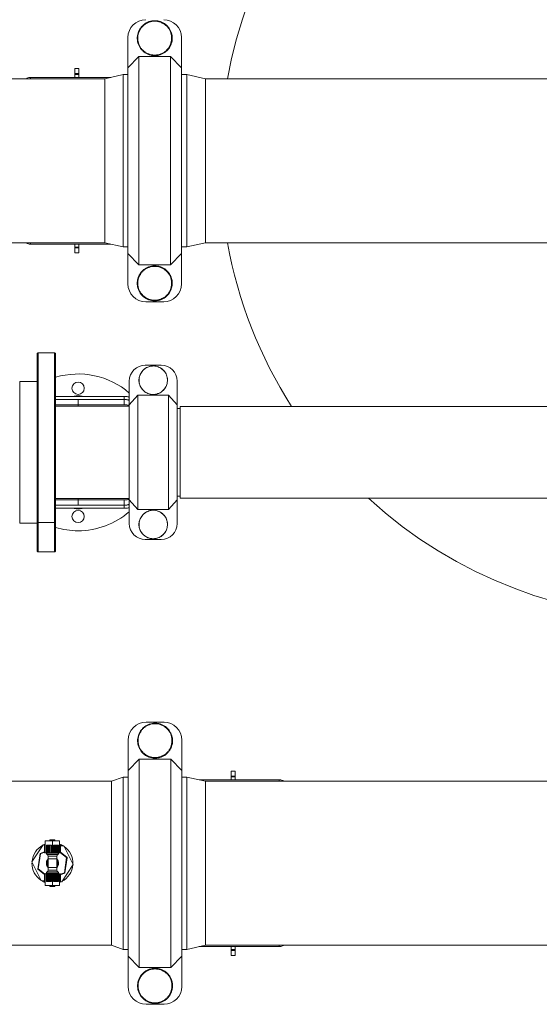
# Model space of a CAD drawing. Units: inches. Extents: x -448 to 961, y -221 to 167.
# Drawn here: x -395 to -375, y -173 to -135 of the extents above; entities that cross this region are included whole.
import ezdxf

# ---------------------------------------------------------------- set-up
doc = ezdxf.new("R2010")
doc.units = ezdxf.units.IN
doc.header["$MEASUREMENT"] = 0

msp = doc.modelspace()

# ---------------------------------------------------------------- linework, layer by layer
at = {"color": 7, "linetype": 'Continuous', "lineweight": 15}
for p, q in [((-391.166, -137.046), (-391.166, -135.878)), ((-389.106, -137.046), (-389.106, -135.878)), ((-391.166, -137.046), (-390.747, -136.61)), ((-390.747, -136.61), (-390.747, -144.61)), ((-389.525, -136.61), (-390.747, -136.61)), ((-389.525, -144.61), (-389.525, -136.61)), ((-389.525, -136.61), (-389.106, -137.046)), ((-393.213, -137.264), (-393.213, -137.067)), ((-393.213, -137.067), (-393.056, -137.067)), ((-393.056, -137.264), (-393.213, -137.264)), ((-393.213, -137.292), (-393.213, -137.264)), ((-393.213, -137.292), (-393.056, -137.292)), ((-393.213, -137.406), (-393.213, -137.292)), ((-393.056, -137.067), (-393.056, -137.264)), ((-393.056, -137.292), (-393.056, -137.264)), ((-393.056, -137.292), (-393.056, -137.406)), ((-391.35, -137.297), (-392.059, -137.46)), ((-391.166, -137.297), (-391.35, -137.297)), ((-391.35, -143.923), (-391.35, -137.297)), ((-391.166, -144.174), (-391.166, -137.046)), ((-389.106, -137.046), (-389.106, -144.174)), ((-388.909, -137.297), (-389.106, -137.297)), ((-388.187, -137.46), (-388.909, -137.297)), ((-388.909, -137.297), (-388.909, -143.923)), ((-392.059, -137.46), (-397.885, -137.46)), ((-391.822, -137.406), (-394.906, -137.406)), ((-392.059, -143.76), (-392.059, -137.46)), ((-355.459, -137.46), (-388.187, -137.46)), ((-388.187, -137.46), (-388.187, -143.76)), ((-397.885, -143.76), (-392.059, -143.76)), ((-391.822, -143.814), (-394.906, -143.814)), ((-393.213, -143.928), (-393.213, -143.814)), ((-393.056, -143.928), (-393.213, -143.928)), ((-393.213, -143.956), (-393.213, -143.928)), ((-393.213, -143.956), (-393.056, -143.956)), ((-393.213, -144.153), (-393.213, -143.956)), ((-393.056, -143.814), (-393.056, -143.928)), ((-393.056, -143.956), (-393.056, -143.928)), ((-393.056, -143.956), (-393.056, -144.153)), ((-392.059, -143.76), (-391.35, -143.923)), ((-391.35, -143.923), (-391.166, -143.923)), ((-389.106, -143.923), (-388.909, -143.923)), ((-388.909, -143.923), (-388.187, -143.76)), ((-388.187, -143.76), (-311.757, -143.76)), ((-393.056, -144.153), (-393.213, -144.153)), ((-390.747, -144.61), (-391.166, -144.174)), ((-391.166, -145.342), (-391.166, -144.174)), ((-389.106, -144.174), (-389.525, -144.61)), ((-389.106, -145.342), (-389.106, -144.174)), ((-389.525, -144.61), (-390.747, -144.61)), ((-389.793, -146.028), (-390.479, -146.028)), ((-394.657, -149.14), (-394.657, -148.033)), ((-393.988, -147.994), (-394.618, -147.994)), ((-393.948, -148.033), (-393.948, -149.14)), ((-390.5, -148.466), (-389.887, -148.466)), ((-394.657, -149.096), (-395.326, -149.096)), ((-395.326, -154.529), (-395.326, -149.096)), ((-394.657, -154.485), (-394.657, -149.14)), ((-394.618, -154.513), (-394.618, -149.112)), ((-393.988, -149.112), (-393.988, -154.513)), ((-393.948, -149.14), (-393.948, -154.485)), ((-391.114, -149.079), (-391.114, -149.99)), ((-389.274, -149.079), (-389.274, -149.99)), ((-391.311, -149.663), (-393.948, -149.663)), ((-393.948, -149.784), (-393.082, -149.784)), ((-391.311, -149.784), (-393.948, -149.784)), ((-393.004, -149.647), (-393.161, -149.647)), ((-393.161, -149.647), (-393.161, -149.663)), ((-393.082, -149.784), (-393.082, -149.985)), ((-391.311, -149.784), (-393.082, -149.784)), ((-393.004, -149.647), (-393.004, -149.663)), ((-391.311, -149.784), (-391.311, -149.663)), ((-391.311, -149.985), (-391.311, -149.784)), ((-391.114, -149.99), (-390.781, -149.617)), ((-390.781, -149.617), (-390.781, -154.008)), ((-390.781, -149.617), (-389.606, -149.617)), ((-389.606, -154.008), (-389.606, -149.617)), ((-389.606, -149.617), (-389.274, -149.99)), ((-393.948, -149.985), (-393.082, -149.985)), ((-391.114, -150.041), (-393.948, -150.041)), ((-391.311, -149.985), (-393.082, -149.985)), ((-393.082, -149.985), (-393.082, -150.041)), ((-391.114, -153.636), (-391.114, -149.99)), ((-389.274, -149.99), (-389.274, -153.636)), ((-389.16, -150.13), (-389.274, -150.13)), ((-371.278, -150.051), (-389.16, -150.051)), ((-389.16, -151.813), (-389.16, -150.051)), ((-389.16, -153.575), (-389.16, -151.813)), ((-389.274, -153.495), (-389.16, -153.495)), ((-393.948, -153.584), (-391.114, -153.584)), ((-393.948, -153.641), (-393.082, -153.641)), ((-393.948, -153.842), (-393.082, -153.842)), ((-391.311, -153.842), (-393.948, -153.842)), ((-393.082, -153.584), (-393.082, -153.641)), ((-391.311, -153.641), (-393.082, -153.641)), ((-393.082, -153.641), (-393.082, -153.842)), ((-391.311, -153.842), (-393.082, -153.842)), ((-391.311, -153.842), (-391.311, -153.641)), ((-391.311, -153.962), (-391.311, -153.842)), ((-390.781, -154.008), (-391.114, -153.636)), ((-391.114, -153.636), (-391.114, -154.546)), ((-389.274, -153.636), (-389.606, -154.008)), ((-389.274, -153.636), (-389.274, -154.546)), ((-389.16, -153.575), (-357.101, -153.575)), ((-391.311, -153.962), (-393.948, -153.962)), ((-393.161, -153.978), (-393.161, -153.962)), ((-393.004, -153.978), (-393.161, -153.978)), ((-393.004, -153.978), (-393.004, -153.962)), ((-390.781, -154.008), (-389.606, -154.008)), ((-395.326, -154.529), (-394.657, -154.529)), ((-394.657, -155.592), (-394.657, -154.485)), ((-394.618, -154.513), (-393.988, -154.513)), ((-393.948, -154.485), (-393.948, -155.592)), ((-390.5, -155.16), (-389.887, -155.16)), ((-394.618, -155.632), (-393.988, -155.632)), ((-389.78, -162.18), (-390.467, -162.18)), ((-391.153, -164.034), (-391.153, -162.866)), ((-389.093, -164.034), (-389.093, -162.866)), ((-391.153, -164.034), (-390.734, -163.598)), ((-390.734, -163.598), (-390.734, -171.598)), ((-389.512, -163.598), (-390.734, -163.598)), ((-389.512, -171.598), (-389.512, -163.598)), ((-389.512, -163.598), (-389.093, -164.034)), ((-391.153, -171.162), (-391.153, -164.034)), ((-389.093, -164.034), (-389.093, -171.162)), ((-387.203, -164.055), (-387.046, -164.055)), ((-387.203, -164.252), (-387.203, -164.055)), ((-387.046, -164.055), (-387.046, -164.252)), ((-391.799, -164.449), (-396.728, -164.449)), ((-391.35, -164.285), (-391.799, -164.449)), ((-391.799, -164.449), (-391.799, -167.598)), ((-391.153, -164.285), (-391.35, -164.285)), ((-391.35, -164.285), (-391.35, -167.598)), ((-388.909, -164.285), (-389.093, -164.285)), ((-388.187, -164.449), (-388.909, -164.285)), ((-388.909, -167.598), (-388.909, -164.285)), ((-385.353, -164.394), (-388.429, -164.394)), ((-371.813, -164.449), (-388.187, -164.449)), ((-388.187, -167.598), (-388.187, -164.449)), ((-387.046, -164.252), (-387.203, -164.252)), ((-387.203, -164.28), (-387.203, -164.252)), ((-387.203, -164.28), (-387.046, -164.28)), ((-387.203, -164.394), (-387.203, -164.28)), ((-387.046, -164.28), (-387.046, -164.252)), ((-387.046, -164.28), (-387.046, -164.394)), ((-394.342, -166.742), (-394.342, -167.195)), ((-394.342, -166.742), (-394.067, -166.742)), ((-394.162, -166.703), (-394.173, -166.742)), ((-394.162, -166.703), (-393.971, -166.703)), ((-394.067, -166.742), (-394.067, -167.195)), ((-394.067, -166.742), (-393.791, -166.742)), ((-393.96, -166.742), (-393.971, -166.703)), ((-393.791, -166.742), (-393.791, -167.195)), ((-394.861, -167.549), (-394.421, -166.886)), ((-394.545, -167.221), (-394.379, -167.155)), ((-394.421, -166.886), (-394.342, -166.891)), ((-394.379, -166.899), (-394.379, -167.195)), ((-394.379, -166.899), (-394.373, -166.899)), ((-394.373, -166.899), (-394.373, -167.195)), ((-394.373, -166.899), (-394.37, -166.899)), ((-394.37, -166.899), (-394.37, -167.195)), ((-394.37, -166.899), (-394.358, -166.899)), ((-394.358, -166.899), (-394.358, -167.195)), ((-394.358, -166.899), (-394.342, -166.899)), ((-394.302, -166.899), (-394.302, -167.195)), ((-394.302, -166.899), (-394.296, -166.899)), ((-394.296, -167.195), (-394.296, -166.899)), ((-394.296, -166.899), (-394.268, -166.899)), ((-394.268, -166.899), (-394.268, -167.195)), ((-394.268, -166.899), (-394.248, -166.899)), ((-394.248, -166.899), (-394.248, -167.195)), ((-394.248, -166.899), (-394.237, -166.899)), ((-394.237, -167.195), (-394.237, -166.899)), ((-394.237, -166.899), (-394.203, -166.899)), ((-394.203, -166.899), (-394.203, -167.195)), ((-394.203, -166.899), (-394.198, -166.899)), ((-394.198, -167.195), (-394.198, -166.899)), ((-394.198, -166.899), (-394.17, -166.899)), ((-394.17, -166.899), (-394.17, -167.195)), ((-394.17, -166.899), (-394.151, -166.899)), ((-394.151, -166.899), (-394.151, -167.195)), ((-394.151, -166.899), (-394.106, -166.899)), ((-394.106, -166.899), (-394.106, -167.195)), ((-394.027, -166.899), (-394.027, -167.195)), ((-394.027, -166.899), (-394.004, -166.899)), ((-394.004, -167.195), (-394.004, -166.899)), ((-394.004, -166.899), (-393.966, -166.899)), ((-393.966, -166.899), (-393.966, -167.195)), ((-393.966, -166.899), (-393.951, -166.899)), ((-393.951, -166.899), (-393.951, -167.195)), ((-393.951, -166.899), (-393.93, -166.899)), ((-393.93, -167.195), (-393.93, -166.899)), ((-393.93, -166.899), (-393.896, -166.899)), ((-393.896, -166.899), (-393.896, -167.195)), ((-393.896, -166.899), (-393.885, -166.899)), ((-393.885, -166.899), (-393.885, -167.195)), ((-393.885, -166.899), (-393.865, -166.899)), ((-393.865, -167.195), (-393.865, -166.899)), ((-393.865, -166.899), (-393.837, -166.899)), ((-393.837, -166.899), (-393.837, -167.195)), ((-393.837, -166.899), (-393.831, -166.899)), ((-393.831, -166.899), (-393.831, -167.195)), ((-393.791, -166.899), (-393.775, -166.899)), ((-393.775, -167.195), (-393.775, -166.899)), ((-393.775, -166.899), (-393.763, -166.899)), ((-393.763, -167.195), (-393.763, -166.899)), ((-393.763, -166.899), (-393.76, -166.899)), ((-393.76, -167.195), (-393.76, -166.899)), ((-393.76, -166.899), (-393.754, -166.899)), ((-393.754, -167.195), (-393.754, -166.899)), ((-393.754, -166.927), (-393.627, -166.935)), ((-393.754, -167.172), (-393.51, -167.366)), ((-393.627, -166.935), (-393.272, -167.647)), ((-394.506, -168.261), (-394.861, -167.549)), ((-394.853, -167.564), (-394.854, -167.598)), ((-394.632, -167.824), (-394.545, -167.221)), ((-394.527, -167.235), (-394.611, -167.815)), ((-394.373, -167.195), (-394.379, -167.195)), ((-394.373, -167.195), (-394.37, -167.195)), ((-394.358, -167.195), (-394.37, -167.195)), ((-394.358, -167.195), (-394.342, -167.195)), ((-394.342, -167.195), (-394.302, -167.195)), ((-394.303, -167.195), (-394.303, -167.212)), ((-394.302, -167.195), (-394.296, -167.195)), ((-394.268, -167.195), (-394.296, -167.195)), ((-394.268, -167.195), (-394.248, -167.195)), ((-394.248, -167.195), (-394.237, -167.195)), ((-394.203, -167.195), (-394.237, -167.195)), ((-394.234, -167.332), (-394.234, -167.431)), ((-394.234, -167.766), (-394.234, -167.431)), ((-394.234, -167.431), (-394.067, -167.431)), ((-394.203, -167.195), (-394.198, -167.195)), ((-394.17, -167.195), (-394.198, -167.195)), ((-394.17, -167.195), (-394.151, -167.195)), ((-394.151, -167.195), (-394.106, -167.195)), ((-394.106, -167.195), (-394.067, -167.195)), ((-394.067, -167.195), (-394.027, -167.195)), ((-394.067, -167.431), (-393.899, -167.431)), ((-394.027, -167.195), (-394.004, -167.195)), ((-393.966, -167.195), (-394.004, -167.195)), ((-393.966, -167.195), (-393.951, -167.195)), ((-393.951, -167.195), (-393.93, -167.195)), ((-393.896, -167.195), (-393.93, -167.195)), ((-393.899, -167.431), (-393.899, -167.332)), ((-393.899, -167.766), (-393.899, -167.431)), ((-393.896, -167.195), (-393.885, -167.195)), ((-393.885, -167.195), (-393.865, -167.195)), ((-393.837, -167.195), (-393.865, -167.195)), ((-393.837, -167.195), (-393.831, -167.195)), ((-393.831, -167.195), (-393.791, -167.195)), ((-393.83, -167.212), (-393.83, -167.195)), ((-393.791, -167.195), (-393.775, -167.195)), ((-393.763, -167.195), (-393.775, -167.195)), ((-393.763, -167.195), (-393.76, -167.195)), ((-393.754, -167.195), (-393.76, -167.195)), ((-393.606, -167.961), (-393.522, -167.381)), ((-393.502, -167.384), (-393.587, -167.964)), ((-393.502, -167.384), (-393.522, -167.381)), ((-394.611, -167.815), (-394.632, -167.824)), ((-394.379, -168.024), (-394.632, -167.824)), ((-394.234, -167.766), (-394.234, -167.865)), ((-394.234, -167.766), (-394.067, -167.766)), ((-394.067, -167.766), (-393.899, -167.766)), ((-393.899, -167.865), (-393.899, -167.766)), ((-393.272, -167.647), (-393.712, -168.31)), ((-391.799, -167.598), (-391.799, -170.748)), ((-391.35, -167.598), (-391.35, -170.911)), ((-388.909, -170.911), (-388.909, -167.598)), ((-388.187, -170.748), (-388.187, -167.598)), ((-394.379, -168.269), (-394.506, -168.261)), ((-394.379, -168.002), (-394.379, -168.297)), ((-394.379, -168.002), (-394.373, -168.002)), ((-394.373, -168.297), (-394.379, -168.297)), ((-394.373, -168.002), (-394.373, -168.297)), ((-394.37, -168.002), (-394.373, -168.002)), ((-394.37, -168.297), (-394.373, -168.297)), ((-394.37, -168.002), (-394.37, -168.297)), ((-394.37, -168.002), (-394.358, -168.002)), ((-394.358, -168.297), (-394.37, -168.297)), ((-394.358, -168.002), (-394.358, -168.297)), ((-394.342, -168.002), (-394.358, -168.002)), ((-394.342, -168.297), (-394.358, -168.297)), ((-394.342, -168.454), (-394.342, -168.002)), ((-394.302, -168.002), (-394.342, -168.002)), ((-394.303, -167.984), (-394.303, -168.002)), ((-394.302, -168.297), (-394.302, -168.002)), ((-394.296, -168.002), (-394.302, -168.002)), ((-394.296, -168.297), (-394.302, -168.297)), ((-394.296, -168.297), (-394.296, -168.002)), ((-394.296, -168.002), (-394.268, -168.002)), ((-394.268, -168.297), (-394.296, -168.297)), ((-394.268, -168.002), (-394.268, -168.297)), ((-394.248, -168.002), (-394.268, -168.002)), ((-394.248, -168.297), (-394.268, -168.297)), ((-394.248, -168.297), (-394.248, -168.002)), ((-394.237, -168.002), (-394.248, -168.002)), ((-394.237, -168.297), (-394.248, -168.297)), ((-394.237, -168.297), (-394.237, -168.002)), ((-394.237, -168.002), (-394.203, -168.002)), ((-394.203, -168.297), (-394.237, -168.297)), ((-394.203, -168.002), (-394.203, -168.297)), ((-394.182, -168.002), (-394.203, -168.002)), ((-394.182, -168.297), (-394.203, -168.297)), ((-394.182, -168.297), (-394.182, -168.002)), ((-394.167, -168.002), (-394.182, -168.002)), ((-394.167, -168.297), (-394.182, -168.297)), ((-394.167, -168.297), (-394.167, -168.002)), ((-394.167, -168.002), (-394.129, -168.002)), ((-394.129, -168.297), (-394.167, -168.297)), ((-394.129, -168.002), (-394.129, -168.297)), ((-394.106, -168.002), (-394.129, -168.002)), ((-394.106, -168.297), (-394.129, -168.297)), ((-394.106, -168.297), (-394.106, -168.002)), ((-394.067, -168.002), (-394.106, -168.002)), ((-394.067, -168.454), (-394.067, -168.002)), ((-394.027, -168.002), (-394.067, -168.002)), ((-394.027, -168.297), (-394.027, -168.002)), ((-394.004, -168.002), (-394.027, -168.002)), ((-394.004, -168.297), (-394.027, -168.297)), ((-394.004, -168.297), (-394.004, -168.002)), ((-394.004, -168.002), (-393.966, -168.002)), ((-393.966, -168.297), (-394.004, -168.297)), ((-393.966, -168.002), (-393.966, -168.297)), ((-393.951, -168.002), (-393.966, -168.002)), ((-393.951, -168.297), (-393.966, -168.297)), ((-393.951, -168.297), (-393.951, -168.002)), ((-393.93, -168.002), (-393.951, -168.002)), ((-393.93, -168.297), (-393.951, -168.297)), ((-393.93, -168.297), (-393.93, -168.002)), ((-393.93, -168.002), (-393.896, -168.002)), ((-393.896, -168.297), (-393.93, -168.297)), ((-393.896, -168.002), (-393.896, -168.297)), ((-393.885, -168.002), (-393.896, -168.002)), ((-393.885, -168.297), (-393.896, -168.297)), ((-393.885, -168.297), (-393.885, -168.002)), ((-393.865, -168.002), (-393.885, -168.002)), ((-393.865, -168.297), (-393.885, -168.297)), ((-393.865, -168.297), (-393.865, -168.002)), ((-393.865, -168.002), (-393.837, -168.002)), ((-393.837, -168.297), (-393.865, -168.297)), ((-393.837, -168.002), (-393.837, -168.297)), ((-393.831, -168.002), (-393.837, -168.002)), ((-393.831, -168.297), (-393.837, -168.297)), ((-393.831, -168.297), (-393.831, -168.002)), ((-393.791, -168.002), (-393.831, -168.002)), ((-393.83, -168.002), (-393.83, -167.984)), ((-393.791, -168.454), (-393.791, -168.002)), ((-393.775, -168.002), (-393.791, -168.002)), ((-393.775, -168.297), (-393.791, -168.297)), ((-393.712, -168.31), (-393.791, -168.305)), ((-393.791, -168.336), (-393.728, -168.309)), ((-393.775, -168.297), (-393.775, -168.002)), ((-393.775, -168.002), (-393.763, -168.002)), ((-393.763, -168.297), (-393.775, -168.297)), ((-393.763, -168.297), (-393.763, -168.002)), ((-393.76, -168.002), (-393.763, -168.002)), ((-393.76, -168.297), (-393.763, -168.297)), ((-393.76, -168.297), (-393.76, -168.002)), ((-393.76, -168.002), (-393.754, -168.002)), ((-393.754, -168.297), (-393.76, -168.297)), ((-393.599, -167.98), (-393.754, -168.042)), ((-393.754, -168.297), (-393.754, -168.002)), ((-394.067, -168.454), (-394.342, -168.454)), ((-394.173, -168.454), (-394.162, -168.494)), ((-393.971, -168.494), (-394.162, -168.494)), ((-393.791, -168.454), (-394.067, -168.454)), ((-393.971, -168.494), (-393.96, -168.454)), ((-396.728, -170.748), (-391.799, -170.748)), ((-391.799, -170.748), (-391.35, -170.911)), ((-391.35, -170.911), (-391.153, -170.911)), ((-389.093, -170.911), (-388.909, -170.911)), ((-388.909, -170.911), (-388.187, -170.748)), ((-385.353, -170.802), (-388.429, -170.802)), ((-388.187, -170.748), (-311.757, -170.748)), ((-387.203, -170.917), (-387.203, -170.802)), ((-387.046, -170.917), (-387.203, -170.917)), ((-387.203, -170.945), (-387.203, -170.917)), ((-387.203, -170.945), (-387.046, -170.945)), ((-387.203, -171.142), (-387.203, -170.945)), ((-387.046, -170.802), (-387.046, -170.917)), ((-387.046, -170.945), (-387.046, -170.917)), ((-387.046, -170.945), (-387.046, -171.142)), ((-390.734, -171.598), (-391.153, -171.162)), ((-391.153, -172.33), (-391.153, -171.162)), ((-389.093, -171.162), (-389.512, -171.598)), ((-389.093, -172.33), (-389.093, -171.162)), ((-387.046, -171.142), (-387.203, -171.142)), ((-389.512, -171.598), (-390.734, -171.598)), ((-389.78, -173.017), (-390.467, -173.017))]:
    msp.add_line(p, q, dxfattribs=at)
at = {"color": 8, "linetype": 'Continuous', "lineweight": 15}
for p, q in [((-394.906, -137.406), (-394.906, -137.46)), ((-394.906, -143.76), (-394.906, -143.814)), ((-394.646, -148.005), (-394.646, -149.121)), ((-394.618, -149.112), (-394.618, -147.994)), ((-393.988, -147.994), (-393.988, -149.112)), ((-393.96, -149.121), (-393.96, -148.005)), ((-394.646, -149.121), (-394.646, -155.62)), ((-393.96, -155.62), (-393.96, -149.121)), ((-394.618, -155.632), (-394.618, -154.513)), ((-393.988, -154.513), (-393.988, -155.632)), ((-385.353, -164.449), (-385.353, -164.394)), ((-394.379, -167.176), (-394.527, -167.235)), ((-394.303, -167.212), (-393.83, -167.212)), ((-393.86, -167.264), (-394.273, -167.264)), ((-393.899, -167.332), (-394.234, -167.332)), ((-393.522, -167.381), (-393.758, -167.195)), ((-394.611, -167.815), (-394.375, -168.002)), ((-394.273, -167.933), (-393.86, -167.933)), ((-394.234, -167.865), (-393.899, -167.865)), ((-393.83, -167.984), (-394.303, -167.984)), ((-393.754, -168.021), (-393.606, -167.961)), ((-385.353, -170.802), (-385.353, -170.748))]:
    msp.add_line(p, q, dxfattribs=at)
at = {"color": 7, "linetype": 'Continuous', "lineweight": 15, "flags": 128}
for points in [[(-393.161, -149.649), (-393.237, -149.653), (-393.346, -149.663)], [(-392.819, -149.663), (-392.928, -149.653), (-393.004, -149.649)], [(-393.346, -153.962), (-393.237, -153.973), (-393.161, -153.977)], [(-393.004, -153.977), (-392.928, -153.973), (-392.819, -153.962)], [(-394.342, -166.861), (-394.362, -166.869), (-394.405, -166.887)], [(-394.527, -167.235), (-394.53, -167.232), (-394.534, -167.23), (-394.537, -167.227), (-394.54, -167.225), (-394.542, -167.223), (-394.543, -167.222), (-394.544, -167.221), (-394.545, -167.221)], [(-393.587, -167.964), (-393.587, -167.964), (-393.588, -167.964), (-393.59, -167.964), (-393.592, -167.963), (-393.595, -167.963), (-393.599, -167.963), (-393.602, -167.962), (-393.606, -167.961)]]:
    msp.add_lwpolyline(points, dxfattribs=at)
at = {"color": 7, "linetype": 'Continuous', "lineweight": 15}
for centre, radius in [((-390.194, -149.042), 0.547), ((-393.082, -149.352), 0.236), ((-393.082, -154.273), 0.236), ((-390.194, -154.584), 0.547)]:
    msp.add_circle(centre, radius, dxfattribs=at)
for centre, radius, start, end in [((-370.051, -140.61), 17.579, 10.3011, 169.6785), ((-390.479, -135.878), 0.687, 90, 180), ((-389.793, -135.878), 0.687, 0, 90), ((-370.051, -140.61), 17.579, 190.3215, 212.4841), ((-390.479, -145.342), 0.687, 180, 270), ((-389.793, -145.342), 0.687, 270, 0), ((-394.618, -148.033), 0.0394, 135, 180), ((-394.618, -148.033), 0.0394, 90, 135), ((-393.988, -148.033), 0.0394, 45, 90), ((-393.988, -148.033), 0.0394, 0, 45), ((-390.5, -149.079), 0.613, 90, 180), ((-389.887, -149.079), 0.613, 0, 90), ((-393.082, -151.813), 3.012, 49.1868, 106.7132), ((-394.632, -149.141), 0.0246, 122.0786, 177.2188), ((-394.619, -149.161), 0.0487, 89.007, 123.6405), ((-393.987, -149.161), 0.0487, 56.3595, 90.993), ((-393.973, -149.141), 0.0246, 2.7812, 57.9214), ((-370.051, -140.61), 17.579, 227.5201, 312.4799), ((-393.082, -151.813), 3.012, 270, 310.8132), ((-393.082, -151.813), 3.012, 253.2868, 270), ((-390.5, -154.546), 0.613, 180, 270), ((-389.887, -154.546), 0.613, 270, 0), ((-394.618, -155.592), 0.0394, 180, 225), ((-394.618, -155.592), 0.0394, 225, 270), ((-393.988, -155.592), 0.0394, 270, 315), ((-393.988, -155.592), 0.0394, 315, 0), ((-390.467, -162.866), 0.687, 90, 180), ((-389.78, -162.866), 0.687, 0, 90), ((-394.067, -167.598), 0.787, 117.5231, 175.4332), ((-394.067, -167.598), 0.787, 57.5231, 69.5127), ((-394.067, -167.598), 0.787, 357.5231, 55.4332), ((-394.244, -167.212), 0.0591, 180, 240), ((-394.067, -167.598), 0.236, 135.0995, 172.563), ((-394.313, -167.332), 0.0787, 0, 60), ((-394.067, -167.598), 0.236, 314.9005, 45.0995), ((-393.82, -167.332), 0.0787, 120, 180), ((-393.889, -167.212), 0.0591, 300, 0), ((-378.803, -178.983), 18.742, 141.6941, 141.7543), ((-393.522, -167.381), 0.0197, 351.7206, 51.7206), ((-394.067, -167.598), 0.787, 180, 235.4332), ((-394.067, -167.598), 0.236, 172.563, 225.0995), ((-394.244, -167.984), 0.0591, 120, 180), ((-394.313, -167.865), 0.0787, 300, 0), ((-393.82, -167.865), 0.0787, 180, 240), ((-393.889, -167.984), 0.0591, 0, 60), ((-394.067, -167.598), 0.787, 297.5231, 355.4332), ((-394.067, -167.598), 0.787, 237.5231, 249.5127), ((-384.152, -164.202), 10.174, 201.6876, 201.7985), ((-393.606, -167.961), 0.0197, 291.7206, 351.7206), ((-390.467, -172.33), 0.687, 180, 270), ((-389.78, -172.33), 0.687, 270, 0)]:
    msp.add_arc(centre, radius, start, end, dxfattribs=at)
at = {"color": 8, "linetype": 'Continuous', "lineweight": 15}
for start, end in [(144.0494, 215.9506), (0, 35.9506), (324.0494, 0)]:
    msp.add_arc((-394.067, -167.598), 0.207, start, end, dxfattribs=at)
at = {"color": 7, "linetype": 'Continuous', "lineweight": 15}
for points, knots in [([(-390.136, -135.229), (-390.098, -135.231), (-390.023, -135.234), (-389.912, -135.264), (-389.809, -135.31), (-389.714, -135.373), (-389.632, -135.452), (-389.563, -135.543), (-389.512, -135.644), (-389.477, -135.752), (-389.462, -135.865), (-389.465, -135.979), (-389.488, -136.09), (-389.529, -136.196), (-389.587, -136.294), (-389.661, -136.381), (-389.748, -136.453), (-389.847, -136.511), (-389.953, -136.551), (-390.074, -136.574), (-390.198, -136.574), (-390.319, -136.551), (-390.425, -136.511), (-390.523, -136.453), (-390.611, -136.381), (-390.684, -136.294), (-390.743, -136.196), (-390.784, -136.09), (-390.807, -135.979), (-390.81, -135.865), (-390.795, -135.752), (-390.76, -135.644), (-390.708, -135.543), (-390.64, -135.452), (-390.558, -135.373), (-390.463, -135.31), (-390.359, -135.264), (-390.249, -135.234), (-390.174, -135.231), (-390.136, -135.229)], [0, 0, 0, 0, 0.026847, 0.053697, 0.080542, 0.10739, 0.134239, 0.161086, 0.187933, 0.214781, 0.241628, 0.268476, 0.295324, 0.322171, 0.349019, 0.375866, 0.402713, 0.429562, 0.456409, 0.483257, 0.516745, 0.543593, 0.57044, 0.597289, 0.624136, 0.650983, 0.67783, 0.704678, 0.731526, 0.758373, 0.785221, 0.812068, 0.838915, 0.865763, 0.892611, 0.919458, 0.946306, 0.973153, 1, 1, 1, 1]), ([(-390.136, -135.229), (-390.174, -135.231), (-390.249, -135.234), (-390.359, -135.264), (-390.463, -135.31), (-390.558, -135.373), (-390.64, -135.452), (-390.708, -135.543), (-390.76, -135.644), (-390.795, -135.752), (-390.81, -135.865), (-390.807, -135.979), (-390.784, -136.09), (-390.743, -136.196), (-390.684, -136.294), (-390.611, -136.381), (-390.523, -136.453), (-390.425, -136.511), (-390.319, -136.551), (-390.207, -136.572), (-390.093, -136.574), (-389.981, -136.558), (-389.873, -136.522), (-389.772, -136.469), (-389.682, -136.4), (-389.604, -136.317), (-389.542, -136.222), (-389.496, -136.117), (-389.469, -136.007), (-389.461, -135.893), (-389.472, -135.78), (-389.501, -135.67), (-389.549, -135.567), (-389.613, -135.473), (-389.693, -135.392), (-389.784, -135.324), (-389.886, -135.274), (-390.004, -135.237), (-390.089, -135.231), (-390.136, -135.229)], [0, 0, 0, 0, 0.026847, 0.053694, 0.080542, 0.107389, 0.134237, 0.161085, 0.187932, 0.214779, 0.241627, 0.268475, 0.295322, 0.32217, 0.349017, 0.375865, 0.402712, 0.42956, 0.456408, 0.483255, 0.510103, 0.53695, 0.563797, 0.590644, 0.617492, 0.64434, 0.671187, 0.698035, 0.724882, 0.75173, 0.778577, 0.805425, 0.832273, 0.85912, 0.885967, 0.912815, 0.939663, 0.966511, 1, 1, 1, 1]), ([(-390.136, -135.251), (-390.172, -135.252), (-390.246, -135.256), (-390.352, -135.284), (-390.452, -135.329), (-390.544, -135.391), (-390.624, -135.466), (-390.69, -135.554), (-390.74, -135.652), (-390.773, -135.757), (-390.788, -135.866), (-390.785, -135.976), (-390.763, -136.084), (-390.723, -136.187), (-390.667, -136.281), (-390.595, -136.365), (-390.511, -136.435), (-390.416, -136.491), (-390.313, -136.529), (-390.196, -136.552), (-390.076, -136.552), (-389.959, -136.529), (-389.856, -136.491), (-389.761, -136.435), (-389.676, -136.365), (-389.605, -136.281), (-389.549, -136.187), (-389.509, -136.084), (-389.487, -135.976), (-389.484, -135.866), (-389.499, -135.757), (-389.532, -135.652), (-389.582, -135.554), (-389.648, -135.466), (-389.728, -135.391), (-389.819, -135.329), (-389.92, -135.284), (-390.026, -135.256), (-390.099, -135.252), (-390.136, -135.251)], [0, 0, 0, 0, 0.0268478, 0.053695, 0.0805408, 0.1073894, 0.1342374, 0.1610841, 0.1879319, 0.2147794, 0.2416269, 0.2684743, 0.2953217, 0.322169, 0.3490165, 0.3758651, 0.4027111, 0.4295599, 0.4564067, 0.4832554, 0.516743, 0.5435917, 0.5704385, 0.5972854, 0.6241331, 0.6509817, 0.6778292, 0.7046765, 0.7315239, 0.7583713, 0.7852187, 0.8120662, 0.838914, 0.8657621, 0.8926085, 0.9194571, 0.946305, 0.9731522, 1, 1, 1, 1]), ([(-395.071, -137.46), (-395.06, -137.451), (-395.038, -137.43), (-394.977, -137.41), (-394.929, -137.407), (-394.906, -137.406)], [0, 0, 0, 0, 0.306173, 0.671362, 1, 1, 1, 1]), ([(-394.906, -143.814), (-394.926, -143.813), (-394.966, -143.811), (-395.019, -143.796), (-395.056, -143.778), (-395.068, -143.764), (-395.072, -143.76)], [0, 0, 0, 0, 0.285724, 0.571012, 0.869192, 1, 1, 1, 1]), ([(-390.136, -145.991), (-390.174, -145.989), (-390.249, -145.986), (-390.359, -145.956), (-390.463, -145.91), (-390.558, -145.847), (-390.64, -145.768), (-390.708, -145.677), (-390.76, -145.576), (-390.795, -145.468), (-390.81, -145.355), (-390.807, -145.241), (-390.784, -145.13), (-390.743, -145.024), (-390.685, -144.926), (-390.611, -144.839), (-390.524, -144.767), (-390.425, -144.709), (-390.319, -144.67), (-390.207, -144.648), (-390.093, -144.646), (-389.981, -144.662), (-389.873, -144.698), (-389.772, -144.75), (-389.682, -144.82), (-389.604, -144.903), (-389.542, -144.998), (-389.496, -145.102), (-389.469, -145.213), (-389.461, -145.326), (-389.472, -145.439), (-389.501, -145.549), (-389.549, -145.652), (-389.613, -145.746), (-389.692, -145.828), (-389.784, -145.896), (-389.885, -145.946), (-390.003, -145.983), (-390.089, -145.988), (-390.136, -145.991)], [0, 0, 0, 0, 0.026845, 0.053692, 0.080538, 0.107385, 0.134231, 0.161077, 0.187925, 0.214772, 0.241616, 0.26846, 0.295287, 0.322112, 0.348953, 0.375794, 0.402641, 0.429489, 0.456336, 0.483184, 0.51003, 0.536875, 0.563713, 0.590552, 0.617396, 0.644239, 0.671086, 0.697934, 0.724781, 0.751629, 0.778468, 0.805308, 0.832149, 0.858991, 0.88584, 0.912687, 0.939534, 0.966382, 1, 1, 1, 1]), ([(-390.136, -144.647), (-390.136, -144.647), (-390.098, -144.647), (-390.022, -144.654), (-389.912, -144.682), (-389.808, -144.729), (-389.714, -144.792), (-389.632, -144.871), (-389.563, -144.962), (-389.511, -145.063), (-389.477, -145.171), (-389.462, -145.284), (-389.465, -145.398), (-389.488, -145.509), (-389.529, -145.615), (-389.587, -145.713), (-389.661, -145.8), (-389.749, -145.872), (-389.847, -145.93), (-389.954, -145.969), (-390.074, -145.993), (-390.198, -145.993), (-390.319, -145.969), (-390.425, -145.929), (-390.524, -145.872), (-390.611, -145.799), (-390.685, -145.713), (-390.743, -145.615), (-390.784, -145.509), (-390.807, -145.397), (-390.81, -145.284), (-390.795, -145.171), (-390.76, -145.062), (-390.708, -144.961), (-390.64, -144.87), (-390.558, -144.792), (-390.463, -144.729), (-390.359, -144.682), (-390.249, -144.653), (-390.174, -144.649), (-390.136, -144.647)], [0, 0, 0, 0, 0.000053, 0.026902, 0.053749, 0.080598, 0.107444, 0.134293, 0.161139, 0.187987, 0.214834, 0.241682, 0.268529, 0.295377, 0.322224, 0.349072, 0.375919, 0.402767, 0.429615, 0.456462, 0.48331, 0.516798, 0.543645, 0.570494, 0.59734, 0.624188, 0.651036, 0.677884, 0.704731, 0.731579, 0.758426, 0.785274, 0.812121, 0.838969, 0.865816, 0.892664, 0.919511, 0.94636, 0.97318, 1, 1, 1, 1]), ([(-390.136, -144.669), (-390.172, -144.671), (-390.245, -144.675), (-390.352, -144.703), (-390.452, -144.748), (-390.544, -144.809), (-390.624, -144.885), (-390.69, -144.973), (-390.74, -145.071), (-390.773, -145.176), (-390.788, -145.285), (-390.785, -145.395), (-390.763, -145.503), (-390.723, -145.605), (-390.667, -145.7), (-390.596, -145.784), (-390.511, -145.854), (-390.416, -145.91), (-390.313, -145.948), (-390.196, -145.971), (-390.076, -145.971), (-389.959, -145.948), (-389.856, -145.91), (-389.761, -145.854), (-389.677, -145.784), (-389.605, -145.7), (-389.549, -145.606), (-389.509, -145.503), (-389.487, -145.395), (-389.484, -145.285), (-389.499, -145.176), (-389.532, -145.071), (-389.582, -144.973), (-389.648, -144.885), (-389.728, -144.809), (-389.819, -144.748), (-389.919, -144.703), (-390.026, -144.675), (-390.099, -144.671), (-390.136, -144.669)], [0, 0, 0, 0, 0.02682, 0.053642, 0.080488, 0.107336, 0.134183, 0.161031, 0.187879, 0.214726, 0.241574, 0.268421, 0.295269, 0.322116, 0.348964, 0.375811, 0.402658, 0.429507, 0.456354, 0.4832, 0.51669, 0.543537, 0.570385, 0.597232, 0.624081, 0.650928, 0.677775, 0.704623, 0.731471, 0.758318, 0.785165, 0.812013, 0.838861, 0.865708, 0.892555, 0.919402, 0.946251, 0.973124, 1, 1, 1, 1]), ([(-390.194, -149.589), (-390.163, -149.587), (-390.102, -149.584), (-390.013, -149.56), (-389.928, -149.523), (-389.851, -149.471), (-389.784, -149.407), (-389.728, -149.334), (-389.686, -149.251), (-389.658, -149.163), (-389.645, -149.071), (-389.648, -148.979), (-389.666, -148.888), (-389.699, -148.802), (-389.747, -148.722), (-389.807, -148.651), (-389.878, -148.592), (-389.958, -148.545), (-390.045, -148.513), (-390.135, -148.495), (-390.228, -148.493), (-390.319, -148.507), (-390.408, -148.535), (-390.489, -148.578), (-390.563, -148.635), (-390.626, -148.702), (-390.677, -148.78), (-390.714, -148.864), (-390.736, -148.955), (-390.743, -149.047), (-390.735, -149.139), (-390.711, -149.228), (-390.672, -149.313), (-390.62, -149.389), (-390.555, -149.456), (-390.481, -149.51), (-390.398, -149.552), (-390.302, -149.582), (-390.232, -149.586), (-390.194, -149.589)], [0, 0, 0, 0, 0.026462, 0.053694, 0.080158, 0.10739, 0.133854, 0.161085, 0.187549, 0.21478, 0.241244, 0.268475, 0.294939, 0.32217, 0.348634, 0.375865, 0.402329, 0.429561, 0.456024, 0.483256, 0.50972, 0.536952, 0.563415, 0.590646, 0.617109, 0.644341, 0.670805, 0.698036, 0.7245, 0.751731, 0.778195, 0.805426, 0.831891, 0.859122, 0.885584, 0.912817, 0.939279, 0.966512, 1, 1, 1, 1]), ([(-391.311, -149.663), (-391.289, -149.664), (-391.245, -149.665), (-391.187, -149.671), (-391.143, -149.681), (-391.118, -149.694), (-391.115, -149.705), (-391.114, -149.709)], [0, 0, 0, 0, 0.208698, 0.417391, 0.627073, 0.839956, 1, 1, 1, 1]), ([(-391.311, -149.784), (-391.289, -149.784), (-391.245, -149.785), (-391.187, -149.792), (-391.143, -149.802), (-391.118, -149.816), (-391.115, -149.827), (-391.114, -149.832)], [0, 0, 0, 0, 0.208, 0.415958, 0.625034, 0.837687, 1, 1, 1, 1]), ([(-391.114, -149.832), (-391.116, -149.826), (-391.12, -149.813), (-391.156, -149.798), (-391.208, -149.789), (-391.262, -149.784), (-391.298, -149.784), (-391.311, -149.784)], [0, 0, 0, 0, 0.223066, 0.446384, 0.663535, 0.874892, 1, 1, 1, 1]), ([(-391.114, -150.038), (-391.116, -150.031), (-391.12, -150.017), (-391.156, -150.001), (-391.208, -149.99), (-391.263, -149.985), (-391.298, -149.985), (-391.311, -149.985)], [0, 0, 0, 0, 0.225091, 0.450489, 0.668148, 0.878655, 1, 1, 1, 1]), ([(-391.311, -153.641), (-391.289, -153.64), (-391.246, -153.64), (-391.188, -153.632), (-391.143, -153.62), (-391.118, -153.605), (-391.115, -153.593), (-391.114, -153.587)], [0, 0, 0, 0, 0.206498, 0.412929, 0.620725, 0.832834, 1, 1, 1, 1]), ([(-391.114, -153.794), (-391.116, -153.8), (-391.12, -153.813), (-391.156, -153.827), (-391.208, -153.837), (-391.262, -153.841), (-391.298, -153.842), (-391.311, -153.842)], [0, 0, 0, 0, 0.223066, 0.446384, 0.663534, 0.874892, 1, 1, 1, 1]), ([(-391.311, -153.842), (-391.289, -153.841), (-391.245, -153.841), (-391.187, -153.834), (-391.143, -153.823), (-391.118, -153.809), (-391.115, -153.798), (-391.114, -153.794)], [0, 0, 0, 0, 0.208, 0.415958, 0.625034, 0.837688, 1, 1, 1, 1]), ([(-391.114, -153.916), (-391.116, -153.923), (-391.12, -153.935), (-391.156, -153.948), (-391.207, -153.957), (-391.262, -153.962), (-391.297, -153.962), (-391.311, -153.962)], [0, 0, 0, 0, 0.222135, 0.444463, 0.661411, 0.873122, 1, 1, 1, 1]), ([(-390.194, -155.131), (-390.163, -155.129), (-390.102, -155.127), (-390.013, -155.103), (-389.928, -155.065), (-389.851, -155.014), (-389.784, -154.95), (-389.728, -154.876), (-389.686, -154.793), (-389.658, -154.705), (-389.645, -154.613), (-389.648, -154.521), (-389.666, -154.43), (-389.699, -154.344), (-389.747, -154.264), (-389.807, -154.194), (-389.878, -154.134), (-389.958, -154.088), (-390.045, -154.055), (-390.135, -154.037), (-390.228, -154.035), (-390.319, -154.049), (-390.408, -154.078), (-390.489, -154.121), (-390.563, -154.177), (-390.626, -154.245), (-390.677, -154.322), (-390.714, -154.407), (-390.736, -154.497), (-390.743, -154.589), (-390.735, -154.682), (-390.711, -154.771), (-390.672, -154.855), (-390.62, -154.931), (-390.555, -154.998), (-390.481, -155.053), (-390.398, -155.094), (-390.302, -155.124), (-390.232, -155.129), (-390.194, -155.131)], [0, 0, 0, 0, 0.026462, 0.053694, 0.080158, 0.10739, 0.133854, 0.161085, 0.187549, 0.21478, 0.241244, 0.268475, 0.294939, 0.322171, 0.348634, 0.375865, 0.402329, 0.429561, 0.456024, 0.483256, 0.50972, 0.536952, 0.563415, 0.590646, 0.617109, 0.644341, 0.670805, 0.698036, 0.7245, 0.751731, 0.778195, 0.805426, 0.831891, 0.859122, 0.885584, 0.912817, 0.939279, 0.966512, 1, 1, 1, 1]), ([(-390.123, -162.217), (-390.085, -162.219), (-390.01, -162.223), (-389.9, -162.252), (-389.796, -162.298), (-389.701, -162.362), (-389.619, -162.44), (-389.551, -162.531), (-389.499, -162.632), (-389.464, -162.741), (-389.449, -162.853), (-389.452, -162.967), (-389.475, -163.078), (-389.516, -163.185), (-389.575, -163.282), (-389.648, -163.369), (-389.736, -163.442), (-389.834, -163.499), (-389.941, -163.539), (-390.061, -163.562), (-390.185, -163.562), (-390.306, -163.539), (-390.412, -163.499), (-390.511, -163.442), (-390.598, -163.369), (-390.672, -163.282), (-390.73, -163.185), (-390.771, -163.078), (-390.794, -162.967), (-390.797, -162.853), (-390.782, -162.741), (-390.748, -162.632), (-390.696, -162.531), (-390.627, -162.44), (-390.545, -162.362), (-390.45, -162.298), (-390.347, -162.252), (-390.236, -162.223), (-390.161, -162.219), (-390.123, -162.217)], [0, 0, 0, 0, 0.0268475, 0.0536945, 0.0805423, 0.1073904, 0.1342373, 0.1610849, 0.1879325, 0.2147804, 0.2416276, 0.2684754, 0.2953228, 0.3221699, 0.3490173, 0.3758661, 0.4027132, 0.4295598, 0.4564072, 0.4832548, 0.5167455, 0.5435931, 0.5704406, 0.5972872, 0.6241343, 0.6509831, 0.6778305, 0.7046776, 0.731525, 0.7583727, 0.7852203, 0.8120675, 0.8389151, 0.8657627, 0.8926096, 0.9194577, 0.9463055, 0.9731525, 1, 1, 1, 1]), ([(-390.123, -162.217), (-390.161, -162.219), (-390.236, -162.223), (-390.347, -162.252), (-390.45, -162.298), (-390.545, -162.362), (-390.627, -162.44), (-390.696, -162.531), (-390.748, -162.632), (-390.782, -162.741), (-390.797, -162.853), (-390.794, -162.967), (-390.771, -163.078), (-390.73, -163.185), (-390.672, -163.282), (-390.598, -163.369), (-390.511, -163.442), (-390.412, -163.499), (-390.306, -163.539), (-390.194, -163.56), (-390.08, -163.563), (-389.968, -163.546), (-389.86, -163.51), (-389.759, -163.458), (-389.669, -163.388), (-389.591, -163.305), (-389.529, -163.21), (-389.484, -163.105), (-389.456, -162.995), (-389.448, -162.882), (-389.459, -162.768), (-389.488, -162.658), (-389.536, -162.555), (-389.6, -162.461), (-389.68, -162.38), (-389.771, -162.312), (-389.873, -162.262), (-389.991, -162.225), (-390.076, -162.22), (-390.123, -162.217)], [0, 0, 0, 0, 0.026847, 0.053694, 0.080542, 0.10739, 0.134237, 0.161085, 0.187932, 0.214779, 0.241627, 0.268475, 0.295322, 0.322169, 0.349017, 0.375865, 0.402712, 0.429559, 0.456406, 0.483254, 0.510101, 0.536951, 0.563797, 0.590645, 0.617493, 0.64434, 0.671188, 0.698036, 0.724883, 0.75173, 0.778578, 0.805425, 0.832273, 0.85912, 0.885969, 0.912815, 0.939663, 0.966511, 1, 1, 1, 1]), ([(-390.123, -162.239), (-390.16, -162.241), (-390.233, -162.244), (-390.339, -162.273), (-390.44, -162.318), (-390.531, -162.379), (-390.611, -162.455), (-390.677, -162.543), (-390.727, -162.641), (-390.761, -162.745), (-390.775, -162.855), (-390.772, -162.965), (-390.75, -163.072), (-390.71, -163.175), (-390.654, -163.269), (-390.583, -163.353), (-390.498, -163.424), (-390.403, -163.479), (-390.3, -163.518), (-390.183, -163.54), (-390.063, -163.54), (-389.946, -163.518), (-389.843, -163.479), (-389.748, -163.424), (-389.664, -163.353), (-389.592, -163.269), (-389.536, -163.175), (-389.496, -163.072), (-389.474, -162.965), (-389.471, -162.855), (-389.486, -162.745), (-389.519, -162.641), (-389.569, -162.543), (-389.635, -162.455), (-389.715, -162.379), (-389.807, -162.318), (-389.907, -162.273), (-390.014, -162.244), (-390.087, -162.241), (-390.123, -162.239)], [0, 0, 0, 0, 0.026848, 0.053695, 0.080543, 0.10739, 0.134238, 0.161086, 0.187933, 0.21478, 0.241628, 0.268475, 0.295323, 0.32217, 0.349018, 0.375865, 0.402713, 0.42956, 0.456409, 0.483255, 0.516745, 0.543591, 0.57044, 0.597287, 0.624135, 0.650982, 0.67783, 0.704677, 0.731525, 0.758372, 0.78522, 0.812067, 0.838914, 0.865762, 0.89261, 0.919457, 0.946305, 0.973152, 1, 1, 1, 1]), ([(-385.353, -164.394), (-385.333, -164.395), (-385.293, -164.397), (-385.24, -164.413), (-385.203, -164.43), (-385.191, -164.444), (-385.187, -164.449)], [0, 0, 0, 0, 0.285751, 0.57101, 0.86919, 1, 1, 1, 1]), ([(-394.284, -167.57), (-394.286, -167.57), (-394.291, -167.569), (-394.297, -167.568), (-394.301, -167.568)], [0, 0, 0, 0, 0.296063, 1, 1, 1, 1]), ([(-385.188, -170.748), (-385.199, -170.757), (-385.221, -170.778), (-385.282, -170.798), (-385.33, -170.801), (-385.353, -170.802)], [0, 0, 0, 0, 0.306165, 0.671357, 1, 1, 1, 1]), ([(-390.123, -172.98), (-390.161, -172.978), (-390.236, -172.974), (-390.347, -172.944), (-390.45, -172.898), (-390.545, -172.835), (-390.627, -172.756), (-390.696, -172.665), (-390.748, -172.564), (-390.782, -172.456), (-390.797, -172.343), (-390.794, -172.229), (-390.771, -172.118), (-390.73, -172.012), (-390.672, -171.914), (-390.598, -171.828), (-390.511, -171.755), (-390.413, -171.697), (-390.306, -171.658), (-390.194, -171.636), (-390.081, -171.634), (-389.968, -171.65), (-389.86, -171.686), (-389.759, -171.739), (-389.669, -171.808), (-389.592, -171.891), (-389.529, -171.986), (-389.484, -172.09), (-389.457, -172.201), (-389.448, -172.314), (-389.459, -172.428), (-389.488, -172.537), (-389.536, -172.641), (-389.6, -172.735), (-389.679, -172.816), (-389.771, -172.884), (-389.873, -172.934), (-389.991, -172.972), (-390.076, -172.977), (-390.123, -172.98)], [0, 0, 0, 0, 0.0268475, 0.0536923, 0.0805397, 0.1073855, 0.1342312, 0.1610784, 0.1879259, 0.2147732, 0.2416172, 0.2684609, 0.2952867, 0.3221136, 0.3489543, 0.3757946, 0.4026426, 0.4294903, 0.4563374, 0.4831852, 0.5100307, 0.5368763, 0.5637138, 0.5905527, 0.6173952, 0.6442401, 0.6710869, 0.6979348, 0.7247821, 0.7516296, 0.7784692, 0.8053086, 0.832151, 0.8589931, 0.8858399, 0.9126877, 0.9395363, 0.9663818, 1, 1, 1, 1]), ([(-390.123, -171.636), (-390.123, -171.636), (-390.085, -171.636), (-390.01, -171.642), (-389.899, -171.67), (-389.796, -171.717), (-389.701, -171.78), (-389.619, -171.859), (-389.55, -171.95), (-389.499, -172.051), (-389.464, -172.16), (-389.449, -172.272), (-389.452, -172.386), (-389.475, -172.497), (-389.516, -172.604), (-389.575, -172.701), (-389.648, -172.788), (-389.736, -172.86), (-389.834, -172.918), (-389.941, -172.957), (-390.062, -172.981), (-390.185, -172.981), (-390.306, -172.957), (-390.413, -172.918), (-390.511, -172.86), (-390.598, -172.787), (-390.672, -172.701), (-390.73, -172.603), (-390.771, -172.497), (-390.794, -172.385), (-390.797, -172.272), (-390.782, -172.159), (-390.747, -172.051), (-390.696, -171.949), (-390.627, -171.858), (-390.545, -171.78), (-390.45, -171.717), (-390.346, -171.67), (-390.236, -171.641), (-390.161, -171.637), (-390.123, -171.636)], [0, 0, 0, 0, 0.000053, 0.026902, 0.053749, 0.080596, 0.107444, 0.134291, 0.161139, 0.187986, 0.214834, 0.241682, 0.268529, 0.295376, 0.322224, 0.349071, 0.37592, 0.402767, 0.429614, 0.456462, 0.483308, 0.516799, 0.543646, 0.570492, 0.597341, 0.624189, 0.651036, 0.677883, 0.704731, 0.731579, 0.758426, 0.785273, 0.812121, 0.838969, 0.865816, 0.892663, 0.919511, 0.946357, 0.97318, 1, 1, 1, 1]), ([(-390.123, -171.657), (-390.16, -171.659), (-390.233, -171.663), (-390.339, -171.691), (-390.44, -171.736), (-390.531, -171.797), (-390.611, -171.873), (-390.677, -171.961), (-390.727, -172.059), (-390.76, -172.164), (-390.775, -172.273), (-390.772, -172.383), (-390.75, -172.491), (-390.711, -172.593), (-390.654, -172.688), (-390.583, -172.772), (-390.498, -172.842), (-390.403, -172.898), (-390.3, -172.936), (-390.183, -172.959), (-390.064, -172.959), (-389.947, -172.936), (-389.844, -172.898), (-389.748, -172.842), (-389.664, -172.772), (-389.593, -172.688), (-389.536, -172.594), (-389.496, -172.491), (-389.474, -172.383), (-389.471, -172.273), (-389.486, -172.164), (-389.519, -172.059), (-389.569, -171.961), (-389.635, -171.873), (-389.715, -171.798), (-389.806, -171.736), (-389.907, -171.691), (-390.013, -171.663), (-390.087, -171.659), (-390.123, -171.657)], [0, 0, 0, 0, 0.02682, 0.053642, 0.080488, 0.107336, 0.134183, 0.161031, 0.187879, 0.214726, 0.241574, 0.268421, 0.295269, 0.322117, 0.348964, 0.375812, 0.402659, 0.429506, 0.456354, 0.483202, 0.516692, 0.543539, 0.570387, 0.597234, 0.624081, 0.650929, 0.677776, 0.704624, 0.731471, 0.758319, 0.785167, 0.812014, 0.838861, 0.86571, 0.892555, 0.919404, 0.946251, 0.973127, 1, 1, 1, 1])]:
    msp.add_open_spline(points, degree=3, knots=knots, dxfattribs=at)

doc.saveas('drawing.dxf')
